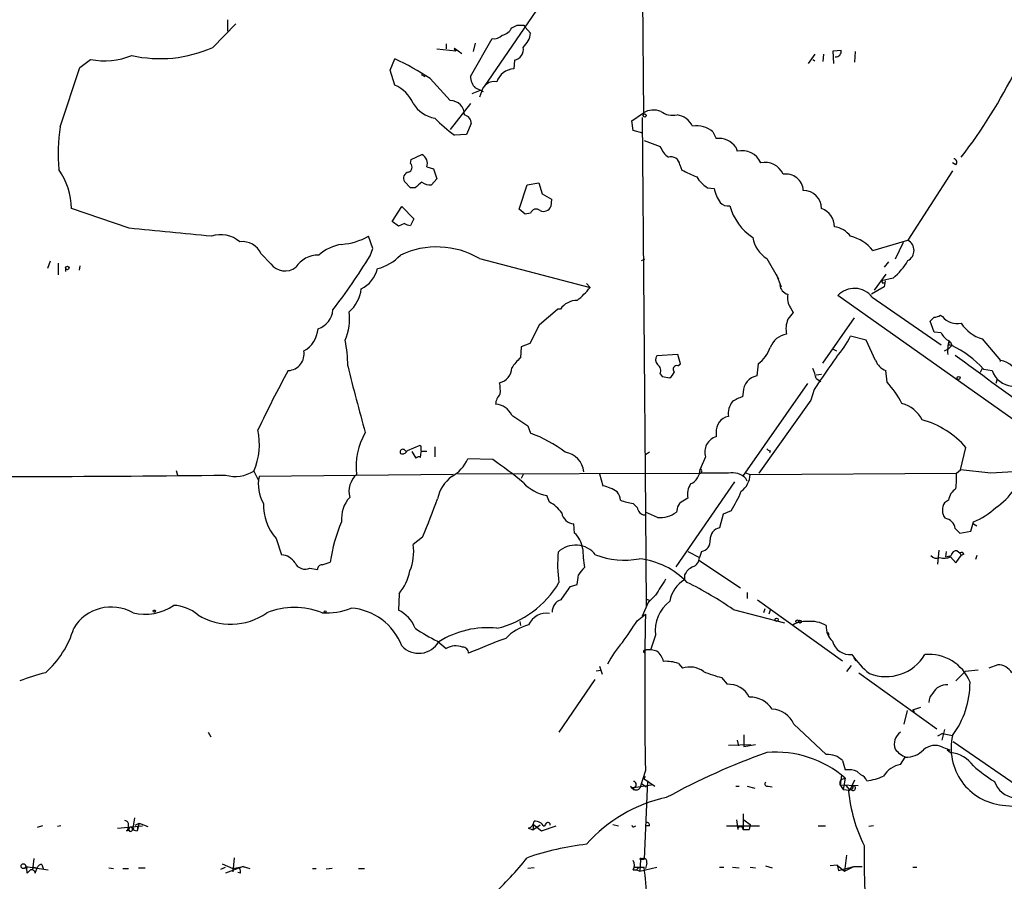
# Model space of a CAD drawing. Extents: x 0 to 22286, y -18468 to 4404.
# Drawn here: x 302 to 426, y 3656 to 3764 of the extents above; entities that cross this region are included whole.
import ezdxf

# ---------------------------------------------------------------- set-up
doc = ezdxf.new("R2010")
doc.units = 0
doc.header["$MEASUREMENT"] = 0
doc.layers.add('MAIN', color=5, linetype='CONTINUOUS')

msp = doc.modelspace()

# ---------------------------------------------------------------- linework, layer by layer
at = {"layer": 'MAIN'}
for p, q in [((380.0687, 3778.1478), (380.238, 3751.9858)), ((367.284, 3765.7865), (360.2567, 3755.5418)), ((326.2207, 3760.4525), (329.0993, 3763.4158)), ((328.0833, 3763.9238), (328.0833, 3762.4845)), ((365.252, 3763.2465), (365.4213, 3762.9925)), ((365.4213, 3762.9925), (366.0987, 3762.2305)), ((355.5153, 3760.8758), (355.5153, 3760.2832)), ((358.5633, 3756.8118), (361.2727, 3761.5532)), ((359.156, 3760.9605), (358.902, 3759.9445)), ((354.33, 3760.2832), (356.7007, 3760.0292)), ((356.5313, 3760.3678), (357.4627, 3759.6905)), ((356.5313, 3760.3678), (356.7007, 3760.0292)), ((401.7433, 3759.6058), (400.8967, 3758.4205)), ((402.844, 3759.6058), (402.7593, 3758.6745)), ((404.0293, 3760.0292), (405.0453, 3760.1138)), ((404.114, 3758.4205), (404.0293, 3760.0292)), ((406.8233, 3759.9445), (406.7387, 3758.5898)), ((309.5413, 3757.9125), (310.896, 3758.9285)), ((348.488, 3757.5738), (349.0807, 3759.0132)), ((364.0667, 3758.8438), (363.982, 3757.7432)), ((401.4893, 3758.9285), (401.7433, 3758.7592)), ((307.086, 3750.4618), (309.5413, 3757.9125)), ((349.0807, 3755.7112), (348.488, 3757.5738)), ((352.3827, 3757.0658), (352.806, 3756.8118)), ((353.4833, 3756.5578), (356.0233, 3753.7638)), ((359.7487, 3755.0338), (358.7327, 3754.6105)), ((359.918, 3754.8645), (359.664, 3754.1872)), ((358.5633, 3753.4252), (356.0233, 3750.1232)), ((378.7987, 3751.2238), (380.238, 3752.2398)), ((378.968, 3750.0385), (378.7987, 3751.2238)), ((380.0687, 3751.6472), (380.492, 3702.1172)), ((358.648, 3750.8852), (358.0553, 3749.5305)), ((380.1533, 3749.6998), (378.968, 3750.0385)), ((388.9587, 3749.8692), (389.382, 3749.0225)), ((358.0553, 3749.5305), (356.5313, 3749.4458)), ((380.3227, 3748.7685), (382.3547, 3748.0065)), ((391.8373, 3747.9218), (392.0067, 3747.4138)), ((351.028, 3745.8898), (351.1127, 3746.3978)), ((351.1127, 3746.3978), (352.4673, 3746.9905)), ((353.06, 3745.4665), (353.9067, 3745.2125)), ((353.9067, 3745.2125), (354.33, 3743.9425)), ((384.81, 3745.7205), (385.064, 3745.0432)), ((419.0153, 3744.9585), (413.4273, 3736.2378)), ((419.4387, 3745.7205), (419.0153, 3745.9745)), ((351.028, 3742.8418), (350.266, 3743.6038)), ((354.33, 3743.9425), (353.6527, 3743.1805)), ((351.6207, 3742.8418), (351.028, 3742.8418)), ((364.6593, 3740.1325), (365.6753, 3743.1805)), ((365.6753, 3743.1805), (367.1147, 3743.4345)), ((367.1147, 3743.4345), (367.538, 3742.0798)), ((388.2813, 3742.8418), (389.128, 3742.7572)), ((367.538, 3742.0798), (368.7233, 3741.4025)), ((368.7233, 3741.4025), (368.6387, 3740.4712)), ((315.722, 3737.7618), (308.5253, 3740.2172)), ((348.742, 3738.6085), (349.9273, 3740.4712)), ((349.9273, 3740.4712), (351.4513, 3738.9472)), ((365.4213, 3739.5398), (364.6593, 3740.1325)), ((349.504, 3738.0158), (348.742, 3738.6085)), ((351.4513, 3738.9472), (351.028, 3738.1005)), ((366.0987, 3739.6245), (365.4213, 3739.5398)), ((350.266, 3738.3545), (349.504, 3738.0158)), ((346.2867, 3735.2218), (345.7787, 3736.7458)), ((409.0247, 3734.9678), (413.4273, 3736.2378)), ((345.948, 3734.2905), (346.2867, 3735.2218)), ((412.8347, 3735.9838), (411.8187, 3733.8672)), ((333.502, 3733.2745), (332.3167, 3734.5445)), ((359.664, 3733.9518), (373.5493, 3730.3112)), ((379.984, 3733.6978), (380.4073, 3733.8672)), ((395.732, 3733.9518), (397.1713, 3731.4118)), ((305.816, 3733.6132), (305.4773, 3732.6818)), ((306.832, 3733.3592), (306.832, 3731.9198)), ((307.7633, 3732.7665), (307.7633, 3732.3432)), ((309.5413, 3733.0205), (309.4567, 3732.5125)), ((410.972, 3733.5285), (410.464, 3732.8512)), ((396.9173, 3732.0045), (397.51, 3730.3958)), ((410.6333, 3732.0045), (409.194, 3729.9725)), ((411.5647, 3731.4965), (410.1253, 3731.1578)), ((373.126, 3730.8192), (373.5493, 3730.3112)), ((410.464, 3730.3958), (408.8553, 3729.4645)), ((410.21, 3730.9038), (410.464, 3730.9038)), ((410.5487, 3731.1578), (410.464, 3730.3958)), ((429.4293, 3711.7692), (404.622, 3729.2952)), ((408.94, 3729.1258), (417.576, 3723.1145)), ((367.1993, 3725.6545), (369.4853, 3727.6018)), ((369.824, 3727.6018), (369.4853, 3727.6018)), ((398.6953, 3727.7712), (399.034, 3727.1785)), ((402.7593, 3720.8285), (406.7387, 3726.5012)), ((417.4913, 3726.8398), (417.7453, 3726.6705)), ((367.1993, 3725.6545), (366.014, 3723.2838)), ((416.7293, 3724.7232), (416.2213, 3726.0778)), ((408.178, 3723.7072), (406.2307, 3724.2152)), ((417.576, 3724.6385), (416.7293, 3724.7232)), ((422.7407, 3723.8765), (425.0267, 3721.1672)), ((364.9133, 3722.8605), (364.8287, 3721.5058)), ((366.014, 3723.2838), (364.9133, 3722.8605)), ((403.9447, 3722.6065), (404.4527, 3722.3525)), ((409.3633, 3721.1672), (408.178, 3723.7072)), ((417.9993, 3722.3525), (418.5073, 3722.6065)), ((418.9307, 3723.0298), (418.5073, 3722.6065)), ((418.6767, 3723.1145), (418.9307, 3723.0298)), ((418.846, 3723.2838), (418.9307, 3723.0298)), ((384.556, 3721.9292), (381.9313, 3721.7598)), ((384.8947, 3720.7438), (384.556, 3721.9292)), ((384.556, 3720.4898), (384.8947, 3720.7438)), ((394.6313, 3720.7438), (394.462, 3719.2198)), ((422.7407, 3720.1512), (422.4867, 3719.6432)), ((425.0267, 3721.1672), (424.942, 3720.9978)), ((382.3547, 3719.4738), (382.6087, 3719.1352)), ((382.6087, 3719.1352), (383.54, 3718.9658)), ((402.59, 3719.3892), (401.9127, 3719.3045)), ((401.9127, 3718.8812), (402.5053, 3718.5425)), ((410.8027, 3718.4578), (410.6333, 3719.8972)), ((422.91, 3720.0665), (424.0107, 3719.8972)), ((400.812, 3718.2885), (392.684, 3706.6045)), ((424.6033, 3718.7965), (424.434, 3718.2885)), ((392.7687, 3717.1878), (392.684, 3716.5952)), ((401.6587, 3717.5265), (401.2353, 3716.1718)), ((401.2353, 3716.1718), (394.716, 3707.0278)), ((365.76, 3712.9545), (366.0987, 3712.0232)), ((389.382, 3712.1078), (389.382, 3711.5998)), ((352.2133, 3710.4992), (350.6047, 3709.8218)), ((352.3827, 3710.4145), (352.2133, 3710.4992)), ((354.076, 3710.3298), (354.076, 3709.0598)), ((420.0313, 3707.4512), (420.7087, 3710.2452)), ((351.1973, 3709.7372), (351.7053, 3708.8905)), ((352.298, 3708.9752), (352.3827, 3709.6525)), ((381, 3709.6525), (380.492, 3709.3138)), ((388.0273, 3709.0598), (387.35, 3707.5358)), ((396.1553, 3709.8218), (396.0707, 3709.5678)), ((361.3573, 3708.7212), (358.2247, 3708.8058)), ((321.6487, 3707.3665), (321.818, 3706.7738)), ((331.3853, 3707.2818), (331.978, 3706.0965)), ((356.362, 3706.8585), (332.0627, 3706.6045)), ((356.9547, 3706.9432), (387.4347, 3707.0278)), ((365.1673, 3706.8585), (364.9133, 3706.3505)), ((374.7347, 3706.9432), (375.158, 3705.4192)), ((387.5193, 3707.1972), (387.4347, 3707.0278)), ((390.906, 3707.0278), (387.4347, 3707.0278)), ((392.938, 3707.1125), (393.6153, 3706.8585)), ((393.6153, 3706.8585), (419.5233, 3707.0278)), ((419.5233, 3707.0278), (420.0313, 3707.4512)), ((423.8413, 3707.0278), (420.0313, 3707.4512)), ((391.668, 3705.9272), (384.302, 3695.2592)), ((393.2767, 3706.0118), (393.1073, 3706.3505)), ((368.4693, 3703.3872), (368.1307, 3704.2338)), ((378.968, 3703.2178), (379.476, 3702.7098)), ((418.5073, 3703.6412), (417.9993, 3703.3025)), ((382.016, 3701.4398), (380.492, 3702.1172)), ((380.492, 3702.1172), (380.5767, 3690.3485)), ((384.4713, 3702.5405), (384.3867, 3702.1172)), ((390.2287, 3701.8632), (389.8053, 3700.1698)), ((391.2447, 3702.2865), (390.2287, 3701.8632)), ((371.602, 3699.4925), (371.5173, 3700.6778)), ((421.3013, 3699.7465), (421.64, 3700.9318)), ((421.64, 3700.6778), (422.0633, 3700.4238)), ((419.354, 3700.0852), (419.9467, 3699.4925)), ((419.9467, 3699.4925), (421.3013, 3699.7465)), ((334.1793, 3698.8152), (334.8567, 3696.7832)), ((352.552, 3698.9845), (351.3667, 3698.0532)), ((385.826, 3697.2065), (387.2653, 3696.4445)), ((387.5193, 3697.2065), (387.2653, 3696.4445)), ((417.322, 3697.3758), (417.1527, 3695.5978)), ((418.1687, 3696.5292), (418.2533, 3697.2065)), ((419.4387, 3695.7672), (420.116, 3696.6985)), ((419.608, 3697.2912), (419.9467, 3697.0372)), ((419.9467, 3697.0372), (420.116, 3696.6985)), ((420.4547, 3696.8678), (420.116, 3696.6985)), ((422.0633, 3696.6985), (421.894, 3696.1905)), ((339.9367, 3695.5132), (340.9527, 3695.8518)), ((387.1807, 3696.1058), (392.43, 3692.6345)), ((418.7613, 3696.5292), (419.4387, 3695.7672)), ((338.4127, 3695.0898), (339.344, 3694.9205)), ((385.4027, 3694.2432), (385.4027, 3693.6505)), ((371.094, 3692.8038), (371.9407, 3693.0578)), ((349.5887, 3691.8725), (349.504, 3689.8405)), ((381.762, 3691.7032), (380.8307, 3690.7718)), ((393.2767, 3692.0418), (393.2767, 3691.2798)), ((380.8307, 3690.7718), (380.0687, 3689.0785)), ((381, 3691.0258), (380.8307, 3690.7718)), ((394.5467, 3691.1105), (405.2147, 3683.4905)), ((319.024, 3689.6712), (318.8547, 3689.5865)), ((379.476, 3688.4858), (380.492, 3689.3325)), ((391.4987, 3689.9252), (397.9333, 3688.2318)), ((395.478, 3690.0098), (395.3087, 3689.5018)), ((396.1553, 3689.8405), (395.986, 3689.3325)), ((364.744, 3688.4012), (364.8287, 3687.8932)), ((403.4367, 3687.0465), (403.5213, 3686.7078)), ((354.4147, 3685.9458), (355.5153, 3685.0145)), ((381.762, 3686.7078), (381.1693, 3684.9298)), ((380.4073, 3684.7605), (380.5767, 3684.8452)), ((384.6407, 3683.1518), (385.1487, 3682.5592)), ((406.654, 3683.8292), (406.908, 3683.4905)), ((374.3113, 3682.2205), (374.904, 3682.3052)), ((374.7347, 3682.8132), (375.0733, 3681.7972)), ((406.3153, 3682.8978), (405.7227, 3682.1358)), ((407.2467, 3681.9665), (417.068, 3674.9392)), ((419.4387, 3680.9505), (420.624, 3682.1358)), ((422.2327, 3682.3052), (420.624, 3682.1358)), ((424.688, 3682.9825), (423.5873, 3682.5592)), ((374.142, 3681.1198), (369.6547, 3674.5158)), ((390.0593, 3681.3738), (390.7367, 3680.5272)), ((413.3427, 3677.2252), (412.9193, 3675.5318)), ((414.02, 3677.3098), (415.036, 3677.6485)), ((414.02, 3677.3098), (414.1893, 3677.0558)), ((325.628, 3674.5158), (325.9667, 3673.9232)), ((399.1187, 3675.5318), (403.1827, 3671.7218)), ((417.9993, 3674.8545), (417.6607, 3673.4998)), ((392.0067, 3673.4998), (392.176, 3672.8225)), ((392.8533, 3674.1772), (392.8533, 3672.7378)), ((417.7453, 3674.3465), (417.1527, 3674.0078)), ((417.7453, 3674.3465), (419.0153, 3674.0925)), ((419.1, 3673.3305), (429.6833, 3666.0492)), ((390.906, 3672.9072), (393.7, 3672.9918)), ((392.8533, 3672.7378), (394.2927, 3672.9918)), ((417.7453, 3672.6532), (418.6767, 3672.3145)), ((418.338, 3672.3145), (418.592, 3672.2298)), ((418.338, 3672.3145), (418.7613, 3671.9758)), ((418.6767, 3672.3145), (418.592, 3672.2298)), ((418.592, 3672.2298), (418.6767, 3672.3145)), ((405.2147, 3670.9598), (405.5533, 3669.7745)), ((412.496, 3670.4518), (413.0887, 3671.3832)), ((380.492, 3669.6898), (379.8147, 3667.4885)), ((407.0773, 3669.6052), (407.5007, 3669.1818)), ((379.0527, 3668.4198), (379.0527, 3668.3352)), ((380.3227, 3668.6738), (380.492, 3669.0125)), ((380.3227, 3668.6738), (381.6773, 3667.7425)), ((380.746, 3668.4198), (380.3227, 3658.5985)), ((405.0453, 3668.5892), (405.5533, 3668.7585)), ((405.5533, 3668.7585), (405.2993, 3667.3192)), ((406.7387, 3668.5045), (406.146, 3667.2345)), ((379.0527, 3667.5732), (381.254, 3667.9118)), ((379.0527, 3667.2345), (379.0527, 3667.5732)), ((379.984, 3668.0812), (380.5767, 3667.6578)), ((391.8373, 3667.7425), (392.2607, 3667.7425)), ((393.2767, 3667.7425), (394.208, 3667.4885)), ((395.9013, 3667.7425), (396.4093, 3667.6578)), ((404.876, 3667.9118), (407.162, 3667.8272)), ((404.9607, 3667.8272), (405.2993, 3667.3192)), ((405.2993, 3667.3192), (406.146, 3667.2345)), ((405.638, 3667.8272), (406.146, 3667.2345)), ((406.3153, 3667.3192), (405.9767, 3667.1498)), ((406.4847, 3667.4038), (406.146, 3667.2345)), ((425.2807, 3665.3718), (429.514, 3664.9485)), ((316.3993, 3663.7632), (316.1453, 3662.2392)), ((392.7687, 3664.2712), (392.7687, 3662.3238)), ((392.8533, 3663.5092), (393.6153, 3662.9165)), ((304.8847, 3662.7472), (304.2073, 3662.5778)), ((307.1707, 3662.7472), (306.7473, 3662.6625)), ((314.2827, 3662.4932), (317.4153, 3662.7472)), ((316.3147, 3662.2392), (316.738, 3662.1545)), ((316.484, 3662.8318), (316.992, 3663.0858)), ((316.992, 3663.0858), (316.738, 3662.1545)), ((316.8227, 3662.7472), (316.738, 3662.1545)), ((316.992, 3663.0858), (318.0927, 3662.6625)), ((366.3527, 3662.2392), (365.8447, 3662.4932)), ((366.4373, 3662.9165), (366.3527, 3662.2392)), ((367.284, 3662.8318), (366.3527, 3662.2392)), ((366.4373, 3662.9165), (367.4533, 3662.1545)), ((367.4533, 3662.1545), (369.316, 3662.7472)), ((376.428, 3662.9165), (377.1053, 3662.7472)), ((379.1373, 3662.6625), (379.3067, 3662.7472)), ((381, 3662.7472), (380.5767, 3662.7472)), ((390.652, 3662.7472), (394.8007, 3662.7472)), ((392.5993, 3662.6625), (392.7687, 3662.3238)), ((392.7687, 3662.3238), (393.5307, 3662.3238)), ((393.6153, 3662.9165), (393.5307, 3662.3238)), ((393.6153, 3662.9165), (393.5307, 3662.3238)), ((402.1667, 3662.7472), (403.098, 3662.7472)), ((409.1093, 3662.7472), (408.5167, 3662.6625)), ((303.784, 3658.6832), (303.6147, 3657.2438)), ((328.93, 3658.7678), (328.7607, 3656.9898)), ((379.8993, 3658.5138), (379.8147, 3657.0745)), ((379.984, 3658.5985), (380.3227, 3658.5985)), ((405.7227, 3659.1065), (405.4687, 3657.0745)), ((302.768, 3657.6672), (302.9373, 3657.4132)), ((302.768, 3657.6672), (305.562, 3657.2438)), ((302.9373, 3656.8205), (303.3607, 3657.2438)), ((303.6147, 3657.2438), (303.784, 3657.5825)), ((303.784, 3657.5825), (304.2073, 3657.4978)), ((303.9533, 3656.8205), (304.2073, 3657.4978)), ((304.8, 3657.9212), (304.9693, 3657.4132)), ((313.182, 3657.4978), (313.7747, 3657.4132)), ((314.96, 3657.4132), (315.6373, 3657.4132)), ((316.9073, 3657.4978), (317.754, 3657.4978)), ((327.2367, 3657.3285), (327.8293, 3657.5825)), ((327.406, 3658.0058), (328.7607, 3657.4132)), ((330.0307, 3657.6672), (327.8293, 3656.8205)), ((328.7607, 3657.4132), (330.0307, 3657.6672)), ((328.7607, 3657.4132), (328.7607, 3656.9898)), ((330.0307, 3657.6672), (330.2, 3657.5825)), ((330.0307, 3657.6672), (330.8773, 3657.4132)), ((338.7513, 3657.4132), (339.1747, 3657.4132)), ((341.2067, 3657.4132), (340.4447, 3657.3285)), ((344.5087, 3657.4132), (345.2707, 3657.4132)), ((366.522, 3657.4978), (365.76, 3657.4132)), ((378.968, 3657.2438), (379.3913, 3657.2438)), ((379.0527, 3657.5825), (380.3227, 3657.5825)), ((379.73, 3657.5825), (379.3913, 3657.2438)), ((379.3913, 3657.2438), (379.8147, 3657.0745)), ((379.8147, 3657.0745), (381.9313, 3657.5825)), ((380.6613, 3658.0905), (380.492, 3657.4132)), ((389.8053, 3657.5825), (390.3133, 3657.5825)), ((391.414, 3657.5825), (392.2607, 3657.4978)), ((393.6153, 3657.5825), (394.2927, 3657.4978)), ((395.5627, 3657.7518), (396.4093, 3657.4978)), ((404.5373, 3657.8365), (403.6907, 3657.7518)), ((404.5373, 3657.8365), (405.4687, 3657.0745)), ((404.5373, 3657.8365), (404.7067, 3657.1592)), ((404.7067, 3657.1592), (406.654, 3657.6672)), ((405.4687, 3657.0745), (406.654, 3657.6672)), ((406.654, 3657.6672), (407.67, 3657.6672)), ((414.02, 3657.5825), (414.528, 3657.5825)), ((329.692, 3656.8205), (329.3533, 3656.9052))]:
    msp.add_line(p, q, dxfattribs=at)
for centre, radius in [((380.4073, 3751.9012), 0.1893), ((307.9834, 3732.7666), 0.2201), ((419.7773, 3718.9659), 0.1893), ((318.897, 3689.7135), 0.1338), ((340.3176, 3689.6289), 0.1338), ((396.9455, 3688.627), 0.1995), ((399.5561, 3688.4153), 0.1839), ((399.8806, 3688.4012), 0.1893), ((302.4716, 3657.7095), 0.2993)]:
    msp.add_circle(centre, radius, dxfattribs=at)
for centre, radius, start, end in [((362.1642, 3763.6782), 1.7433, 282.539859, 333.773017), ((279.4067, 3932.3721), 189.2835, 296.453817, 296.68304), ((364.8287, 3974.8963), 211.6502, 269.885381, 270.114592), ((363.1147, 3762.6607), 3.0149, 312.908547, 351.796256), ((361.4986, 3762.9921), 1.4565, 261.077682, 315.792749), ((319.6289, 3775.0622), 16.0279, 257.136807, 294.284581), ((356.7853, 3760.2832), 0.2677, 161.578587, 251.578587), ((363.8415, 3760.1787), 1.3538, 279.575736, 11.668504), ((404.3722, 3759.9534), 0.6919, 262.618215, 13.403622), ((312.6344, 3767.7623), 9.0032, 258.867044, 292.368539), ((333.2831, 3725.5129), 37.0383, 56.948876, 64.753032), ((364.0832, 3755.4131), 2.3323, 92.486885, 161.982229), ((364.9084, 3788.6902), 69.391, 322.712165, 333.435761), ((360.5165, 3756.7745), 1.9536, 178.905963, 225.860668), ((361.561, 3754.4732), 1.6889, 79.620207, 166.603888), ((347.2424, 3751.5869), 4.5154, 24.023686, 65.976314), ((232.664, 3501.1185), 283.9812, 63.320357, 63.54954), ((354.7848, 3755.4952), 3.9961, 211.199081, 259.783129), ((356.0447, 3752.0072), 1.7567, 359.302022, 90.697978), ((381.5081, 3750.1229), 2.4687, 67.839147, 120.96296), ((383.921, 3754.4326), 2.5079, 233.785342, 282.675257), ((369.6503, 3767.1457), 22.0317, 225.016366, 233.454504), ((357.4993, 3750.8775), 1.1487, 0.384061, 74.757568), ((384.0633, 3749.3966), 2.6211, 26.021507, 81.045101), ((329.4097, 3747.0836), 22.5779, 171.394837, 184.969455), ((386.9601, 3747.4756), 3.1183, 50.138908, 99.998507), ((389.6487, 3746.3286), 2.7071, 36.052893, 95.653941), ((385.2328, 3749.1067), 3.0812, 200.92016, 232.818818), ((392.6108, 3744.8875), 2.5975, 24.737859, 103.448289), ((351.9525, 3745.913), 1.1942, 338.042666, 64.462806), ((383.7198, 3745.6135), 1.0954, 5.605463, 108.583812), ((395.4652, 3743.5042), 2.5194, 24.15599, 101.335354), ((419.1141, 3746.0356), 0.4524, 315.850821, 81.022765), ((299.2691, 3739.9039), 9.2615, 1.938584, 34.336086), ((350.9152, 3744.0272), 0.7751, 100.497939, 213.11188), ((350.5709, 3745.4157), 0.6586, 287.961759, 46.045876), ((597.665, 4210.2832), 511.5149, 245.440993, 245.670182), ((390.2708, 3746.1857), 3.891, 210.745818, 239.248879), ((398.1025, 3742.3548), 2.2065, 3.856393, 98.824538), ((521.3939, 3531.5307), 271.0633, 128.550178, 128.779361), ((353.5397, 3745.0288), 1.8518, 234.610514, 273.498553), ((393.0065, 3743.3671), 3.9262, 188.936666, 217.459773), ((400.277, 3740.1902), 2.3132, 0.668792, 89.331208), ((366.793, 3739.4382), 0.7188, 46.916663, 164.979762), ((367.7074, 3740.8945), 1.023, 245.551874, 335.556972), ((390.9061, 3741.9529), 1.4073, 223.779288, 276.905348), ((397.9679, 3742.5111), 7.1646, 195.837634, 235.927325), ((401.8443, 3737.9834), 2.355, 358.729889, 71.539662), ((66.8857, 1154.8941), 2594.8266, 84.2678634, 84.4970454), ((351.1129, 3739.6251), 1.527, 236.315136, 266.812677), ((403.7722, 3734.8657), 3.095, 37.406395, 82.07934), ((327.2172, 3733.1935), 3.7387, 50.261927, 108.170348), ((341.705, 3744.1722), 8.4703, 274.652191, 298.746664), ((397.7287, 3737.219), 3.829, 189.659862, 238.569441), ((405.122, 3731.9193), 4.9522, 37.994316, 77.062965), ((412.75, 3734.9678), 1.4393, 298.071316, 61.928684), ((329.883, 3733.3883), 2.6944, 25.411416, 95.8731), ((343.2894, 3730.0866), 5.7141, 99.035702, 131.363826), ((354.3131, 3724.8549), 10.5539, 59.535474, 115.569334), ((339.4576, 3730.9998), 3.3759, 89.054605, 146.74112), ((284.2216, 3771.7405), 72.1987, 322.227902, 328.754409), ((345.3319, 3738.6059), 6.1229, 284.638826, 316.293052), ((405.8914, 3738.1855), 8.7709, 310.303066, 329.2258), ((335.2837, 3734.6566), 2.2549, 217.801442, 306.807899), ((343.1118, 3733.613), 3.8809, 296.563731, 346.116653), ((340.3622, 3730.6736), 4.5165, 310.966342, 353.237989), ((365.1234, 3737.128), 10.8381, 308.977259, 321.026126), ((398.7262, 3730.8093), 1.3947, 186.567033, 254.636425), ((406.7081, 3727.353), 2.8503, 38.460145, 137.045865), ((410.0408, 3730.9885), 0.1892, 333.407865, 63.475575), ((400.4306, 3728.9987), 2.1256, 167.341378, 215.274461), ((338.6708, 3727.659), 2.6243, 286.786028, 356.902642), ((371.9597, 3726.0803), 2.6223, 90.415148, 144.533442), ((336.8485, 3726.3739), 6.5356, 335.919035, 7.820522), ((401.5323, 3725.104), 3.4047, 158.861724, 190.745568), ((610.3976, 3557.4083), 271.1024, 141.228082, 141.457236), ((289.4753, 3853.3318), 179.6055, 314.885409, 315.114591), ((416.6444, 3728.1104), 1.527, 273.187323, 303.684864), ((419.6695, 3728.3159), 2.5318, 220.534038, 280.157691), ((335.8935, 3725.4334), 3.5468, 299.698396, 355.360315), ((424.025, 3728.35), 4.6542, 212.872656, 253.981723), ((398.621, 3721.8829), 2.6224, 99.519433, 160.09324), ((395.6225, 3729.4867), 11.8458, 318.19607, 333.575982), ((419.5651, 3725.6116), 2.2144, 206.068631, 243.931369), ((329.0806, 3720.6348), 14.0741, 359.409695, 12.60926), ((392.0075, 3724.2992), 4.4187, 306.426437, 339.832774), ((422.74, 3722.3527), 4.338, 162.979423, 185.602432), ((418.6343, 3723.2415), 0.1339, 108.421413, 288.462013), ((418.719, 3723.3262), 0.1339, 341.537987, 161.578587), ((413.5118, 3711.5996), 12.6497, 42.015897, 64.635016), ((335.6044, 3721.9756), 2.0808, 272.724346, 10.436121), ((368.7227, 3717.0189), 5.941, 130.953398, 147.215925), ((382.574, 3721.2557), 0.8168, 141.891233, 226.909979), ((508.3155, 3647.1924), 127.7598, 144.385546, 146.597417), ((2117.2999, 6025.6417), 2861.9053, 233.6090221, 233.838204), ((609.9238, 3786.0695), 274.7123, 193.81109, 195.618652), ((361.7949, 3720.2627), 1.9333, 282.216675, 359.202754), ((381.4442, 3719.8547), 0.987, 337.298415, 54.596612), ((384.4136, 3720.0703), 0.443, 71.25013, 230.643246), ((397.7639, 3718.2036), 4.2038, 9.275896, 27.600096), ((411.5223, 3722.0562), 2.3349, 202.380135, 247.619865), ((424.5152, 3718.2392), 2.9723, 14.149853, 80.090843), ((443.7488, 3659.9474), 123.563, 150.97599, 154.857104), ((382.3099, 3720.5341), 1.9932, 308.108952, 336.138207), ((394.8391, 3717.184), 2.0704, 100.494198, 179.89484), ((426.6687, 3720.7269), 2.7845, 197.335858, 265.825395), ((356.4811, 3717.3143), 5.82, 356.251476, 10.482801), ((402.3263, 3710.6355), 11.5342, 26.314019, 42.701837), ((363.5666, 3715.5641), 1.8733, 133.014184, 176.949113), ((393.8805, 3712.3743), 4.3872, 105.826461, 124.208402), ((361.6397, 3713.378), 2.2865, 24.032711, 88.589072), ((393.4478, 3714.4472), 2.5603, 142.593911, 186.895743), ((411.734, 3711.9808), 3.8811, 26.565711, 76.115928), ((703.4264, 4221.643), 610.5592, 236.1946956, 236.4238733), ((391.2347, 3712.3057), 1.8633, 100.160456, 186.097049), ((412.2084, 3702.867), 11.2558, 40.957748, 74.558532), ((323.4629, 3710.6684), 8.6159, 336.854674, 11.909995), ((352.6792, 3707.8322), 8.4806, 149.724159, 186.592967), ((360.914, 3697.4621), 15.4566, 52.062757, 70.400959), ((389.9746, 3709.6525), 2.0355, 106.925991, 196.928684), ((183.0327, 3710.0759), 169.3503, 359.885409, 0.114558), ((350.0808, 3709.6525), 0.3645, 13.437647, 207.675813), ((350.0121, 3710.0757), 0.6447, 246.787406, 336.807244), ((352.0402, 3708.6633), 0.4047, 50.42467, 145.846581), ((352.7213, 3540.4373), 169.3002, 89.885375, 90.114591), ((369.965, 3706.8443), 2.8443, 7.127265, 80.862223), ((396.198, 3710.3727), 0.5525, 212.502209, 265.567893), ((353.8053, 3710.8468), 4.8679, 299.369102, 335.211213), ((329.0075, 3661.9452), 56.8727, 50.520477, 55.332665), ((293.1027, 6792.8857), 3086.3073, 269.764477, 270.6446959), ((329.0269, 3711.0907), 4.4799, 254.494853, 301.765021), ((336.4758, 3705.535), 4.5408, 166.377204, 210.683957), ((346.2213, 3704.7162), 2.9081, 132.551476, 194.668452), ((359.1326, 3702.7709), 4.8311, 127.483772, 167.573331), ((385.3245, 3707.5163), 2.0256, 294.506459, 0.551584), ((387.35, 3707.3242), 0.2116, 323.124688, 90), ((391.3871, 3704.6754), 2.4011, 44.238981, 101.558431), ((390.9705, 3706.8892), 2.645, 305.719994, 359.334959), ((408.7795, 3706.5191), 10.7558, 352.313622, 2.71083), ((428.5419, 3644.6852), 62.5196, 89.109087, 94.311913), ((368.937, 3709.2528), 5.0834, 222.134411, 260.87344), ((374.5481, 3701.5407), 3.9262, 52.540227, 81.063334), ((388.2173, 3704.3609), 2.4362, 147.407776, 191.020278), ((376.0188, 3703.6789), 1.341, 358.389048, 46.846247), ((377.0097, 3711.2056), 16.7984, 327.930334, 337.369483), ((420.6525, 3703.274), 2.1764, 123.89743, 170.286655), ((420.497, 3708.9328), 7.3638, 302.319617, 327.680384), ((339.0363, 3703.085), 6.467, 178.82334, 221.318778), ((346.2507, 3701.3389), 3.8801, 137.10757, 186.022532), ((256.2282, 3738.9353), 104.2801, 337.473515, 340.316065), ((366.3823, 3699.5048), 4.4078, 34.99202, 61.739566), ((379.8568, 3709.8625), 6.7039, 248.127331, 262.381297), ((385.5723, 3702.4557), 1.1042, 122.481141, 175.595723), ((512.4003, 3491.9701), 246.8467, 120.848166, 121.077353), ((419.4841, 3702.3916), 1.7419, 148.47158, 216.510061), ((371.5989, 3702.3042), 1.6284, 189.604617, 267.127755), ((380.4921, 3702.7946), 1.0196, 184.770642, 265.229359), ((382.2072, 3705.2577), 3.8227, 267.133029, 304.760562), ((418.8886, 3708.3397), 7.9024, 290.375717, 314.566777), ((360.5772, 3693.0355), 19.8256, 156.528756, 171.833277), ((417.8722, 3699.8734), 1.4969, 8.134433, 81.865567), ((369.5823, 3697.1824), 3.0685, 8.383871, 48.837085), ((390.1016, 3698.7164), 1.4833, 101.522803, 182.728148), ((345.2103, 3697.1645), 6.2202, 337.171395, 8.214124), ((371.7448, 3694.8407), 3.1517, 38.049097, 133.63341), ((387.3187, 3698.5004), 1.3094, 278.812701, 6.375467), ((334.6871, 3694.5815), 2.2082, 32.475968, 85.595126), ((383.9445, 3695.5354), 14.4618, 173.702204, 188.84472), ((388.9989, 3698.0836), 16.3872, 181.586859, 190.225508), ((377.8673, 3706.1596), 10.0584, 248.780169, 280.672144), ((416.9983, 3697.1865), 0.847, 215.179884, 298.828576), ((417.832, 3699.3156), 2.8067, 276.89004, 291.178946), ((419.5728, 3696.5503), 0.7418, 87.279935, 168.474956), ((420.1287, 3696.7366), 0.3514, 21.922516, 121.19305), ((337.82, 3696.3598), 1.4015, 205.014424, 295.018128), ((339.9226, 3694.9346), 0.5788, 88.604026, 181.395974), ((378.6368, 3686.4789), 9.8571, 43.883611, 83.632528), ((386.027, 3696.4339), 1.2383, 288.440802, 0.490447), ((417.9717, 3698.2831), 1.9235, 252.917858, 294.237117), ((344.2467, 3696.1443), 6.84, 321.351966, 348.248317), ((75.6719, 3735.976), 299.3613, 351.757336, 351.986516), ((375.6715, 3692.1065), 4.1533, 132.379942, 149.038609), ((387.3927, 3693.2692), 2.2156, 116.079309, 153.920691), ((359.0608, 3699.4969), 12.2673, 283.215621, 329.72208), ((890.3831, 3375.2279), 599.0426, 147.8800233, 148.1092123), ((387.4732, 3690.232), 3.9966, 121.202242, 169.778757), ((364.2564, 3650.1991), 48.1696, 55.559494, 63.510963), ((-52.8185, 3988.2786), 516.7274, 324.893609, 325.122795), ((317.7179, 3695.706), 6.3801, 256.513942, 304.264685), ((321.0701, 3685.3049), 5.1339, 50.175996, 87.321677), ((370.2742, 3689.687), 1.4696, 104.400276, 183.921179), ((380.7036, 3690.6446), 0.4829, 52.133342, 105.236386), ((386.4309, 3687.237), 4.6988, 127.969845, 186.466635), ((313.5051, 3684.7002), 5.5209, 60.425162, 148.868763), ((328.4858, 3695.8416), 7.7793, 237.952927, 305.416442), ((336.4653, 3680.9514), 9.2282, 67.903207, 112.096218), ((340.5078, 3697.4715), 7.9901, 265.901253, 292.591733), ((343.0189, 3682.7237), 7.3919, 20.838005, 85.667639), ((347.6954, 3686.0429), 4.2063, 21.061276, 64.533961), ((368.0896, 3686.997), 2.4498, 81.083669, 156.399415), ((949.8648, 3679.5111), 569.4575, 179.011774, 180.988216), ((367.3925, 3682.0529), 6.1238, 104.640555, 136.289551), ((-298.7749, 4152.8025), 821.9576, 325.3760714, 325.605256), ((400.5308, 3685.6372), 2.7783, 84.190908, 122.598677), ((401.2313, 3684.5722), 3.8519, 59.561756, 96.249354), ((297.3147, 3690.9247), 11.9497, 311.439147, 343.618469), ((364.2208, 3706.2078), 22.5102, 235.961404, 244.17464), ((360.6303, 3676.3634), 11.259, 83.702574, 122.480833), ((405.5386, 3687.6923), 2.3645, 175.125879, 227.615633), ((352.0663, 3687.3427), 2.9212, 222.926129, 329.526002), ((394.3598, 3601.0488), 90.8333, 110.219635, 113.383664), ((386.0943, 3677.951), 11.5397, 137.301976, 153.681864), ((406.1806, 3686.5612), 2.319, 195.388818, 275.42862), ((356.7006, 3683.0672), 2.2797, 68.19719, 121.328413), ((357.5897, 3684.4642), 0.7208, 356.627938, 93.372062), ((380.365, 3684.6335), 0.1339, 71.578587, 251.578587), ((380.9153, 3682.0519), 2.8137, 68.833105, 96.911595), ((380.4497, 3682.7708), 2.4133, 15.255327, 52.126266), ((415.4691, 3690.4662), 10.9936, 214.417019, 231.339052), ((410.6702, 3687.1744), 5.6826, 248.649259, 329.056821), ((416.0762, 3678.7515), 5.5267, 21.54633, 95.525942), ((383.0283, 3678.2847), 5.1272, 71.670711, 92.798174), ((311.3326, 3657.0186), 25.685, 103.759941, 111.291566), ((386.0376, 3679.723), 2.9722, 54.269829, 107.401633), ((393.1949, 3694.5907), 13.5838, 246.476577, 256.653791), ((424.6841, 3680.912), 2.0705, 30.61637, 89.892078), ((410.0104, 3680.7628), 11.2063, 323.471129, 0.094076), ((390.8991, 3677.5787), 2.953, 26.981551, 93.1526), ((417.449, 3678.344), 1.4008, 129.394452, 184.208596), ((418.2474, 3678.5483), 1.9023, 84.712585, 152.505473), ((393.5864, 3675.5431), 3.3759, 33.25888, 90.945395), ((396.2766, 3674.2996), 3.0977, 23.439272, 87.544833), ((413.515, 3673.0231), 1.8074, 124.319618, 200.193548), ((425.9989, 3672.4988), 7.1631, 167.144893, 264.245632), ((424.4023, 3591.3521), 85.5697, 109.57571, 118.847459), ((396.7993, 3658.6348), 13.3836, 49.14991, 94.574007), ((414.2739, 3674.2617), 3.0817, 217.183736, 249.075549), ((413.2512, 3674.2556), 2.877, 266.762063, 317.569439), ((416.8271, 3670.6141), 2.2363, 65.758119, 130.502361), ((418.2619, 3667.8332), 4.1726, 35.944085, 83.126033), ((403.3444, 3669.0627), 2.664, 45.407576, 93.479874), ((405.9765, 3666.6403), 3.1626, 69.631183, 97.689938), ((412.9179, 3667.5553), 2.9271, 98.287339, 150.143436), ((436.361, 3687.382), 22.5633, 229.274762, 237.581061), ((378.9617, 3667.9526), 0.3933, 212.295744, 76.621), ((395.7955, 3668.0388), 0.3147, 137.717737, 289.650149), ((405.8071, 3668.0389), 0.9397, 144.156855, 187.773129), ((383.3049, 3671.2217), 21.9202, 351.091498, 354.660318), ((407.0771, 3667.9962), 1.259, 19.661171, 70.338829), ((407.1814, 3676.3569), 8.0104, 277.757853, 293.529281), ((427.1196, 3669.3004), 3.0136, 198.679644, 264.002239), ((379.3028, 3667.9928), 0.7185, 200.387114, 315.428498), ((425.9069, 3669.1034), 20.0257, 185.598368, 206.1048), ((406.5481, 3667.5203), 0.3076, 220.821491, 86.048407), ((407.163, 3667.4884), 0.6836, 150.288387, 187.109421), ((386.8779, 3648.4072), 18.287, 101.869101, 138.764352), ((315.1952, 3662.9636), 0.4613, 343.399492, 87.664214), ((365.5971, 3663.3855), 0.926, 285.508545, 357.171273), ((366.6367, 3662.0255), 1.3193, 28.871109, 94.987611), ((406.5807, 3664.998), 14.7341, 185.799317, 190.456979), ((315.0589, 3662.6624), 0.6027, 302.566713, 16.324089), ((315.4256, 3662.4509), 0.2994, 261.878017, 8.121983), ((315.9083, 3662.3239), 0.2517, 137.737028, 340.333925), ((315.9837, 3662.2853), 0.3342, 352.071139, 141.53563), ((315.9155, 3662.3359), 0.2494, 337.178608, 140.891653), ((369.6075, 3661.8609), 1.9846, 141.888013, 156.177043), ((368.2718, 3662.9024), 0.2909, 345.954203, 140.915695), ((379.0103, 3662.8318), 0.2116, 180, 306.875312), ((380.6754, 3662.8459), 0.3393, 343.087238, 106.912762), ((392.43, 3662.3343), 0.3389, 358.224349, 181.775651), ((377.3516, 3624.6317), 36.0778, 96.726184, 108.883323), ((522.5821, 3659.2351), 114.663, 179.471972, 182.264829), ((331.4796, 3686.106), 43.7804, 312.883692, 321.358954), ((378.0152, 3657.8365), 1.1221, 328.115856, 31.884144), ((379.8993, 3658.5985), 0.0847, 0, 270), ((380.2418, 3658.2329), 0.443, 341.25013, 140.643246), ((300.523, 3656.778), 2.4147, 1.008499, 21.607537), ((303.4877, 3656.7952), 0.4662, 3.110307, 105.806976), ((304.7643, 3657.3447), 0.5777, 86.45646, 164.630921), ((328.7617, 3656.99), 0.9456, 349.674018, 26.586729), ((336.7171, 3651.7408), 43.9952, 357.241924, 7.630298)]:
    msp.add_arc(centre, radius, start, end, dxfattribs=at)

doc.saveas('drawing.dxf')
